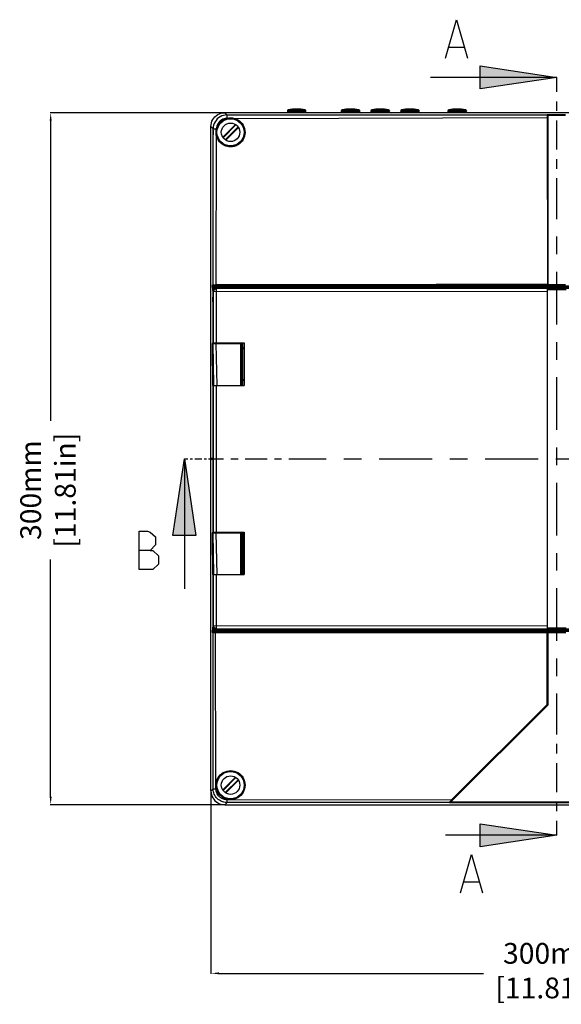
# Model space of a CAD drawing. Extents: x 1364 to 3216, y 44 to 1210.
# Drawn here: x 1841 to 2075, y 373 to 800 of the extents above; entities that cross this region are included whole.
import ezdxf

# ---------------------------------------------------------------- set-up
doc = ezdxf.new("R2010")
doc.units = 0
doc.header["$LTSCALE"] = 10
doc.layers.get('0').update_dxf_attribs({"linetype": 'CONTINUOUS', "lineweight": 25})
doc.layers.get('DEFPOINTS').update_dxf_attribs({"linetype": 'CONTINUOUS'})
doc.layers.add('LAYER_1', color=7, linetype='CONTINUOUS')
doc.dimstyles.new('DIMSTYLE_1', dxfattribs={"dimtxt": 9, "dimasz": 3.5, "dimexe": 0.18, "dimexo": 0.0625, "dimgap": 0.09, "dimtad": 0, "dimdec": 1, "dimdsep": 46, "dimtxsty": 'Standard', "dimblk": '_FILLED', "dimcen": 0.09, "dimclrd": 2, "dimclrt": 4, "dimadec": 0, "dimazin": 0, "dimtp": 0.3, "dimtm": 0.3, "dimtfac": 1, "dimtdec": 1, "dimtofl": 0, "dimtmove": 0, "dimatfit": 3, "dimldrblk": '_FILLED', "dimfxl": 1, "dimtfillclr": 2, "dimarcsym": 0})

# ---------------------------------------------------------------- blocks, each defined once
blk = doc.blocks.new('_FILLED')
at = {"color": 0, "linetype": 'ByBlock'}
blk.add_solid([(0, 0), (-1, 0.125), (-1, -0.125)], dxfattribs=at)
blk = doc.blocks.new('*D135')
at = {"color": 0, "lineweight": -2, "ltscale": 50}
for p, q in [((1929.35, 759.87), (1853.76, 759.87)), ((1929.35, 459.88), (1853.76, 459.88))]:
    blk.add_line(p, q, dxfattribs=at)
at = {"color": 2, "lineweight": -2, "ltscale": 50}
for p, q in [((1853.94, 756.37), (1853.94, 626.34)), ((1853.94, 463.38), (1853.94, 566.16))]:
    blk.add_line(p, q, dxfattribs=at)
at = {"layer": 'DEFPOINTS', "color": 0, "ltscale": 50}
for p in [(1929.41, 759.87), (1853.94, 459.88), (1929.41, 459.88)]:
    blk.add_point(p, dxfattribs=at)
at = {"color": 2, "lineweight": -2, "ltscale": 50, "xscale": 3.5, "yscale": 3.5, "zscale": 3.5}
for p, rotation in [((1853.94, 759.87), 90), ((1853.94, 459.88), 270)]:
    blk.add_blockref('_FILLED', p, dxfattribs=dict(at, rotation=rotation))
at = {"color": 4, "ltscale": 50, "insert": (1853.94, 596.25), "char_height": 9, "attachment_point": 5, "rotation": 90}
blk.add_mtext('300mm\\P [11.81in]', dxfattribs=at)
blk = doc.blocks.new('*D136')
at = {"color": 0, "lineweight": -2, "ltscale": 50}
for p, q in [((1923.42, 465.81), (1923.42, 386.61)), ((2223.35, 465.02), (2223.35, 386.61))]:
    blk.add_line(p, q, dxfattribs=at)
at = {"color": 2, "lineweight": -2, "ltscale": 50}
for p, q in [((1926.92, 386.79), (2041.53, 386.79)), ((2219.85, 386.79), (2101.71, 386.79))]:
    blk.add_line(p, q, dxfattribs=at)
at = {"layer": 'DEFPOINTS', "color": 0, "ltscale": 50}
for p in [(1923.42, 465.87), (2223.35, 465.09), (2223.35, 386.79)]:
    blk.add_point(p, dxfattribs=at)
at = {"color": 2, "lineweight": -2, "ltscale": 50, "xscale": 3.5, "yscale": 3.5, "zscale": 3.5, "rotation": 180}
blk.add_blockref('_FILLED', (1923.42, 386.79), dxfattribs=at)
at = {"color": 2, "lineweight": -2, "ltscale": 50, "xscale": 3.5, "yscale": 3.5, "zscale": 3.5}
blk.add_blockref('_FILLED', (2223.35, 386.79), dxfattribs=at)
at = {"color": 4, "ltscale": 50, "insert": (2071.62, 386.79), "char_height": 9, "attachment_point": 5}
blk.add_mtext('300mm\\P [11.81in]', dxfattribs=at)

msp = doc.modelspace()

# ---------------------------------------------------------------- hatches: boundary and pattern name
at = {"layer": 'LAYER_1'}
h = msp.add_hatch(color=7, dxfattribs=at)
h.dxf.hatch_style = 2
h.paths.add_polyline_path([(2073.41, 775.19), (2040.08, 770.19), (2040.08, 780.19)])
h = msp.add_hatch(color=7, dxfattribs=at)
h.dxf.hatch_style = 2
h.paths.add_polyline_path([(1911.93, 609.87), (1916.93, 576.54), (1906.93, 576.54)])
h = msp.add_hatch(color=7, dxfattribs=at)
h.dxf.hatch_style = 2
h.paths.add_polyline_path([(2073.41, 446.63), (2040.08, 441.63), (2040.08, 451.63)])

# ---------------------------------------------------------------- linework, layer by layer
at = {"layer": 'LAYER_1', "color": 7}
for points in [[(2025.11, 783.52), (2029.87, 800.19), (2034.63, 783.52)], [(2026.69, 788.28), (2033.04, 788.28)], [(2073.41, 775.19), (2040.08, 770.19), (2040.08, 780.19), (2073.41, 775.19)], [(2073.41, 775.19), (2018.56, 775.19)], [(2073.41, 768.94), (2073.41, 775.19)], [(2073.41, 760.61), (2073.41, 764.77)], [(1923.42, 753.87), (1923.47, 754.66), (1923.62, 755.43), (1923.87, 756.17), (1924.22, 756.87), (1924.66, 757.52), (1925.17, 758.11), (1925.76, 758.63), (1926.42, 759.07), (1927.12, 759.41), (1927.86, 759.66), (1928.63, 759.82), (1929.41, 759.87)], [(1930.37, 758.91), (1929.41, 759.87)], [(2217.41, 759.87), (1929.41, 759.87)], [(1956.96, 760.07), (1955.83, 759.87)], [(1956.56, 760.74), (1964.56, 760.74)], [(1956.56, 760.54), (1956.96, 760.07)], [(1964.56, 760.54), (1956.56, 760.54)], [(1956.57, 760.74), (1956.57, 760.55)], [(1956.89, 761.13), (1964.24, 761.13)], [(1964.16, 760.07), (1956.96, 760.07)], [(1964.16, 760.07), (1965.3, 759.87)], [(1964.57, 760.55), (1964.17, 760.07)], [(1964.57, 760.74), (1964.57, 760.55)], [(1980.31, 760.07), (1979.18, 759.87)], [(1979.91, 760.74), (1987.91, 760.74)], [(1979.91, 760.54), (1980.31, 760.07)], [(1987.91, 760.54), (1979.91, 760.54)], [(1979.92, 760.74), (1979.92, 760.55)], [(1980.24, 761.13), (1987.59, 761.13)], [(1987.51, 760.07), (1980.31, 760.07)], [(1987.51, 760.07), (1988.65, 759.87)], [(1987.91, 760.55), (1987.52, 760.07)], [(1987.91, 760.74), (1987.91, 760.55)], [(1993.16, 760.07), (1992.03, 759.87)], [(1992.76, 760.74), (2000.76, 760.74)], [(1992.76, 760.74), (1992.76, 760.54)], [(1992.76, 760.54), (1993.16, 760.07)], [(2000.76, 760.54), (1992.76, 760.54)], [(1993.09, 761.13), (2000.44, 761.13)], [(2000.36, 760.07), (1993.16, 760.07)], [(2000.76, 760.55), (2000.36, 760.07)], [(2000.36, 760.07), (2001.5, 759.87)], [(2000.76, 760.74), (2000.76, 760.54)], [(2006.06, 760.07), (2004.93, 759.87)], [(2005.66, 760.74), (2013.66, 760.74)], [(2005.66, 760.74), (2005.66, 760.54)], [(2005.66, 760.54), (2006.06, 760.07)], [(2013.66, 760.54), (2005.66, 760.54)], [(2005.99, 761.13), (2013.33, 761.13)], [(2013.26, 760.07), (2006.06, 760.07)], [(2013.66, 760.55), (2013.26, 760.07)], [(2013.26, 760.07), (2014.4, 759.87)], [(2013.66, 760.74), (2013.66, 760.54)], [(2026.56, 760.07), (2025.43, 759.87)], [(2026.16, 760.74), (2034.16, 760.74)], [(2026.16, 760.74), (2026.16, 760.54)], [(2026.16, 760.54), (2026.56, 760.07)], [(2034.16, 760.54), (2026.16, 760.54)], [(2026.49, 761.13), (2033.83, 761.13)], [(2033.76, 760.07), (2026.56, 760.07)], [(2034.16, 760.55), (2033.76, 760.07)], [(2033.76, 760.07), (2034.89, 759.87)], [(2034.16, 760.74), (2034.16, 760.54)], [(1930.37, 758.91), (1929.59, 758.86), (1928.82, 758.7), (1928.08, 758.45), (1927.38, 758.1), (1926.72, 757.67), (1926.13, 757.15), (1925.61, 756.56), (1925.18, 755.91), (1924.83, 755.2), (1924.58, 754.46), (1924.43, 753.69), (1924.38, 752.91)], [(1930.19, 757.42), (1929.64, 757.36), (1929.1, 757.24), (1928.57, 757.05), (1928.07, 756.79), (1927.61, 756.47), (1927.18, 756.1), (1926.81, 755.67), (1926.49, 755.21), (1926.24, 754.71), (1926.04, 754.18), (1925.92, 753.64), (1925.86, 753.09)], [(1925.86, 753.09), (1926.13, 753.85), (1926.5, 754.57), (1926.94, 755.23), (1927.47, 755.83), (1928.07, 756.35), (1928.73, 756.8), (1929.45, 757.16), (1930.2, 757.42)], [(1930.19, 757.42), (1930.37, 757.47)], [(1930.37, 758.91), (1930.37, 757.47)], [(1930.37, 758.91), (2069.31, 758.9)], [(1930.37, 757.47), (1930.74, 757.55), (1931.13, 757.61), (1931.52, 757.65), (1931.92, 757.66)], [(1931.92, 757.66), (1932.36, 757.64), (1932.79, 757.6), (1933.2, 757.53), (1933.59, 757.43)], [(1936.4, 755.79), (1936.93, 755.16), (1937.39, 754.48), (1937.74, 753.74), (1938, 752.96), (1938.16, 752.15), (1938.21, 751.33), (1938.15, 750.51), (1937.99, 749.71), (1937.72, 748.93), (1937.35, 748.2), (1936.9, 747.52), (1936.35, 746.9), (1935.74, 746.36), (1935.05, 745.91), (1934.32, 745.55), (1933.54, 745.28), (1932.74, 745.13), (1931.92, 745.07)], [(1933.59, 757.43), (2069.11, 757.8)], [(1933.59, 757.43), (1934.37, 757.16), (1935.1, 756.79), (1935.78, 756.33)], [(1935.78, 756.33), (1936.4, 755.79)], [(2069.17, 758.87), (2069.11, 758.77)], [(2069.11, 758.77), (2069.36, 685.36)], [(2069.36, 758.54), (2069.35, 758.6), (2069.33, 758.65), (2069.29, 758.7), (2069.23, 758.74), (2069.17, 758.76), (2069.11, 758.77)], [(2069.36, 757.73), (2069.11, 757.8)], [(2069.22, 758.86), (2069.17, 758.87)], [(2069.31, 758.9), (2069.19, 758.88)], [(2069.39, 758.66), (2069.22, 758.86)], [(2069.37, 758.88), (2069.31, 758.9)], [(2069.66, 758.9), (2069.31, 758.9)], [(2069.39, 758.66), (2069.36, 758.54)], [(2069.36, 758.54), (2069.36, 685.13)], [(2069.47, 758.75), (2069.37, 758.88)], [(2069.47, 758.75), (2069.39, 758.66)], [(2069.39, 758.66), (2069.61, 758.61)], [(2069.66, 758.9), (2069.47, 758.75)], [(2069.61, 758.61), (2069.66, 758.61)], [(2069.66, 684.86), (2069.66, 758.9)], [(2077.16, 758.9), (2069.66, 758.9)], [(2077.16, 758.61), (2069.66, 758.61)], [(2073.41, 743.94), (2073.41, 756.44)], [(1924.38, 752.91), (1923.41, 753.87)], [(1923.42, 610.13), (1923.42, 753.87)], [(1924.31, 752.37), (1924.31, 750.37)], [(1924.38, 685.27), (1924.38, 752.91)], [(1924.38, 752.91), (1925.81, 752.91)], [(1925.85, 749.69), (1925.74, 750.18), (1925.66, 750.7), (1925.63, 751.23), (1925.64, 751.78), (1925.7, 752.34), (1925.82, 752.92)], [(1925.78, 750.37), (1925.77, 750.39), (1925.76, 750.44), (1925.74, 750.54), (1925.72, 750.66), (1925.71, 750.81), (1925.69, 750.98), (1925.68, 751.17), (1925.68, 751.37), (1925.68, 751.56), (1925.69, 751.75), (1925.71, 751.92), (1925.72, 752.07), (1925.74, 752.2), (1925.76, 752.29), (1925.77, 752.35), (1925.78, 752.37)], [(1925.82, 752.92), (1925.86, 753.09)], [(1934.03, 754.77), (1928.52, 749.26)], [(1934.25, 754.62), (1928.67, 749.04)], [(1929.59, 748.12), (1935.17, 753.7)], [(1929.81, 747.97), (1935.31, 753.48)], [(1925.68, 685.28), (1925.85, 749.69)], [(1927.58, 746.81), (1927.11, 747.31), (1926.7, 747.85), (1926.35, 748.43), (1926.06, 749.05), (1925.85, 749.69)], [(1931.92, 745.07), (1931.23, 745.11), (1930.56, 745.22), (1929.9, 745.4), (1929.27, 745.66), (1928.66, 745.98), (1928.1, 746.36), (1927.58, 746.81)], [(2073.41, 735.61), (2073.41, 739.77)], [(2073.41, 725.19), (2073.41, 731.44)], [(2073.41, 713.76), (2073.41, 725.19)], [(2073.41, 698.52), (2073.41, 706.14)], [(2073.41, 668.05), (2073.41, 690.9)], [(1924.38, 685.27), (1924.14, 685.19)], [(1924.17, 682.86), (1924.14, 685.19)], [(1924.14, 685.19), (1924.14, 685.07), (1924.15, 684.95), (1924.17, 684.84), (1924.2, 684.73), (1924.23, 684.63), (1924.27, 684.54), (1924.31, 684.45), (1924.36, 684.38)], [(1924.14, 685.19), (1924.14, 685.14), (1924.15, 685.09), (1924.17, 685.04), (1924.19, 684.99), (1924.21, 684.95), (1924.24, 684.9), (1924.28, 684.87), (1924.32, 684.83), (1924.36, 684.8), (1924.41, 684.77), (1924.46, 684.74), (1924.52, 684.72), (1924.59, 684.71), (1924.66, 684.7)], [(1925.14, 683.87), (1924.93, 683.84), (1924.75, 683.78), (1924.58, 683.69), (1924.44, 683.56), (1924.32, 683.4), (1924.23, 683.23), (1924.18, 683.05), (1924.17, 682.86)], [(1924.32, 682.81), (1924.33, 682.94), (1924.35, 683.07), (1924.39, 683.19), (1924.45, 683.31), (1924.53, 683.42), (1924.61, 683.52), (1924.71, 683.6), (1924.82, 683.68), (1924.94, 683.73), (1925.06, 683.78), (1925.19, 683.8), (1925.32, 683.81)], [(1924.33, 682.31), (1924.36, 682.37), (1924.43, 682.47), (1924.54, 682.61), (1924.68, 682.77), (1924.85, 682.95), (1925.02, 683.13), (1925.21, 683.31), (1925.38, 683.47), (1925.54, 683.61), (1925.67, 683.72), (1925.77, 683.78), (1925.83, 683.81)], [(1924.36, 684.38), (1924.63, 684.2)], [(1924.38, 685.27), (1925.68, 685.28)], [(1924.38, 685.27), (1924.4, 685.14), (1924.45, 685.02), (1924.53, 684.92), (1924.63, 684.84), (1924.75, 684.79), (1924.88, 684.77)], [(2222.18, 684.2), (1924.63, 684.2)], [(1924.66, 684.7), (1924.64, 683.72)], [(1924.88, 684.77), (1924.66, 684.7)], [(2222.16, 684.7), (1924.66, 684.7)], [(1924.88, 684.77), (1925.75, 684.78)], [(1925.32, 683.81), (1925.14, 683.87)], [(1925.14, 683.87), (2221.59, 683.87)], [(1925.83, 683.81), (1925.32, 683.81)], [(1925.83, 683.81), (1925.8, 683.78), (1925.76, 683.69), (1925.72, 683.55), (1925.69, 683.36), (1925.67, 683.13), (1925.65, 682.88), (1925.64, 682.6), (1925.63, 660.07)], [(2021.1, 685.38), (1925.68, 685.28)], [(1925.68, 685.28), (1925.75, 684.78)], [(2069.11, 684.87), (1925.75, 684.78)], [(1966.37, 683.77), (1925.83, 683.81)], [(1966.31, 683.78), (2069.36, 683.78)], [(1966.37, 683.77), (1966.31, 683.78)], [(2077.36, 683.72), (1966.37, 683.77)], [(2069.17, 685.36), (2021.1, 685.38)], [(2069.36, 685.25), (2069.11, 684.89)], [(2069.17, 684.87), (2069.11, 684.87)], [(2069.11, 684.86), (2069.59, 684.86)], [(2069.36, 685.36), (2069.17, 685.36)], [(2069.35, 685.05), (2069.17, 684.87)], [(2069.29, 684.94), (2069.17, 684.87)], [(2069.33, 684.99), (2069.29, 684.94)], [(2069.35, 685.05), (2069.33, 684.99)], [(2069.36, 685.11), (2069.35, 685.05)], [(2069.36, 685.11), (2069.43, 685.04)], [(2069.36, 536.02), (2069.36, 683.72)], [(2069.36, 683.22), (2077.36, 683.22)], [(2069.66, 685.25), (2069.37, 685.25)], [(2069.43, 685.04), (2069.62, 684.87)], [(2069.59, 684.86), (2069.66, 684.86)], [(2077.16, 685.25), (2069.66, 685.25)], [(2077.16, 684.86), (2069.66, 684.86)], [(1924.04, 679.87), (1924.04, 677.87)], [(1924.32, 682.81), (1924.17, 682.86)], [(1924.17, 682.86), (1924.17, 660.07)], [(1924.33, 682.31), (1924.32, 682.81)], [(1924.33, 682.31), (1924.33, 660.07)], [(2069.36, 682.22), (1924.33, 682.31)], [(1924.43, 641.67), (1924.11, 659.77)], [(1924.11, 659.77), (1936.77, 659.77)], [(1924.14, 659.77), (1924.17, 660.07)], [(1924.17, 641.67), (1924.14, 658.31)], [(1924.17, 660.07), (1937.77, 660.07)], [(1924.5, 641.68), (1924.18, 659.77)], [(1924.62, 641.68), (1924.31, 659.77)], [(1924.64, 659.77), (1924.64, 660.07)], [(1925.42, 660.07), (1925.42, 659.77)], [(1925.59, 659.77), (1925.9, 641.67)], [(1930.32, 660.07), (1930.32, 659.77)], [(1937.01, 660.02), (1930.32, 660.02)], [(1936.19, 659.77), (1936.19, 641.67)], [(1936.77, 659.77), (1936.77, 641.67)], [(1936.77, 657.87), (1937.17, 657.87)], [(1937.02, 657.87), (1937.02, 660.02)], [(1937.19, 641.67), (1937.19, 660.07)], [(1937.22, 657.74), (1937.19, 657.77)], [(1937.19, 657.77), (1937.77, 657.77)], [(1937.77, 657.73), (1937.22, 657.74)], [(1937.23, 657.54), (1937.22, 657.74)], [(1937.77, 657.53), (1937.22, 657.54)], [(1937.77, 660.07), (1937.77, 641.67)], [(2073.41, 652.81), (2073.41, 660.43)], [(1936.77, 655.87), (1937.17, 655.87)], [(1937.22, 654.37), (1936.77, 654.37)], [(1937.02, 654.37), (1937.02, 655.87)], [(1937.22, 647.37), (1936.77, 647.37)], [(1936.77, 645.87), (1937.17, 645.87)], [(1937.02, 645.87), (1937.02, 647.37)], [(2073.41, 622.34), (2073.41, 645.19)], [(1924.17, 641.67), (1924.17, 578.08)], [(1924.17, 641.67), (1937.77, 641.67)], [(1924.33, 641.67), (1924.33, 578.07)], [(1925.63, 641.67), (1925.63, 578.07)], [(1936.77, 643.87), (1937.17, 643.87)], [(1936.77, 641.72), (1937.01, 641.72)], [(1937.02, 641.72), (1937.02, 643.87)], [(1937.22, 644.01), (1937.19, 643.97)], [(1937.19, 643.97), (1937.77, 643.97)], [(1937.22, 644.2), (1937.77, 644.21)], [(1937.22, 644.01), (1937.23, 644.21)], [(1937.22, 644), (1937.77, 644.01)], [(2073.41, 607.1), (2073.41, 614.72)], [(1911.93, 609.87), (1916.93, 576.54), (1906.93, 576.54), (1911.93, 609.87)], [(1911.93, 609.87), (1913.43, 609.87)], [(1911.94, 609.87), (1911.94, 553.46)], [(1914.43, 609.87), (1915.43, 609.87)], [(1916.43, 609.87), (1919.42, 609.87)], [(1920.42, 609.87), (1921.42, 609.87)], [(1922.42, 609.87), (1923.91, 609.87)], [(1923.41, 610.12), (1924.14, 610.12)], [(1923.41, 609.62), (1924.14, 609.62)], [(1923.42, 465.88), (1923.42, 609.62)], [(1924.14, 609.87), (1923.91, 609.87)], [(1923.92, 609.62), (1923.92, 610.13)], [(1924.14, 609.87), (1928.86, 609.87)], [(1932.01, 609.87), (1935.16, 609.87)], [(1938.31, 609.87), (1947.76, 609.87)], [(1950.91, 609.87), (1954.06, 609.87)], [(1957.21, 609.87), (1961.93, 609.87)], [(1961.93, 609.87), (1973.41, 609.87)], [(1981.06, 609.87), (1988.72, 609.87)], [(1996.37, 609.87), (2019.32, 609.87)], [(2026.98, 609.87), (2034.63, 609.87)], [(2042.28, 609.87), (2065.24, 609.87)], [(2072.89, 609.87), (2080.54, 609.87)], [(2073.41, 576.62), (2073.41, 599.48)], [(1892.29, 561.79), (1892.29, 578.46), (1895.86, 578.46), (1897.05, 578.06), (1899.43, 576.08), (1899.43, 572.51), (1897.05, 570.13), (1892.29, 570.13)], [(1924.43, 559.68), (1924.11, 577.78)], [(1924.11, 577.77), (1936.77, 577.77)], [(1924.14, 577.77), (1924.17, 578.07)], [(1924.17, 559.67), (1924.14, 576.32)], [(1924.17, 578.07), (1937.77, 578.07)], [(1924.5, 559.68), (1924.18, 577.78)], [(1924.62, 559.68), (1924.31, 577.78)], [(1924.64, 577.78), (1924.64, 578.08)], [(1925.42, 578.08), (1925.42, 577.78)], [(1925.59, 577.77), (1925.9, 559.67)], [(1930.32, 578.08), (1930.32, 577.78)], [(1930.32, 578.02), (1937.01, 578.02)], [(1936.19, 577.77), (1936.19, 559.67)], [(1936.77, 577.78), (1936.77, 559.68)], [(1937.02, 578.03), (1937.02, 575.88)], [(1937.19, 578.08), (1937.19, 559.68)], [(1937.77, 578.08), (1937.77, 559.68)], [(1936.77, 575.87), (1937.17, 575.87)], [(1936.77, 573.87), (1937.17, 573.87)], [(1937.22, 572.37), (1936.77, 572.37)], [(1937.02, 573.88), (1937.02, 572.38)], [(1937.22, 575.74), (1937.19, 575.78)], [(1937.19, 575.77), (1937.77, 575.77)], [(1937.77, 575.74), (1937.22, 575.74)], [(1937.23, 575.54), (1937.22, 575.74)], [(1937.77, 575.53), (1937.22, 575.54)], [(1897.05, 570.13), (1898.24, 570.13), (1900.63, 567.75), (1900.63, 564.18), (1898.24, 561.79), (1892.29, 561.79)], [(2073.41, 561.39), (2073.41, 569)], [(1937.22, 565.37), (1936.77, 565.37)], [(1936.77, 563.87), (1937.17, 563.87)], [(1937.02, 565.38), (1937.02, 563.88)], [(1924.17, 559.68), (1924.17, 536.89)], [(1924.17, 559.67), (1937.77, 559.67)], [(1924.33, 559.67), (1924.33, 537.44)], [(1925.63, 559.67), (1925.64, 537.14)], [(1936.77, 561.88), (1937.17, 561.88)], [(1937.01, 559.72), (1936.77, 559.72)], [(1937.02, 561.88), (1937.02, 559.73)], [(1937.22, 562.01), (1937.19, 561.98)], [(1937.19, 561.98), (1937.77, 561.98)], [(1937.22, 562.21), (1937.77, 562.22)], [(1937.22, 562.01), (1937.23, 562.21)], [(1937.22, 562.01), (1937.77, 562.01)], [(2073.41, 530.91), (2073.41, 553.76)], [(1924.14, 534.55), (1924.17, 536.88)], [(1924.14, 534.55), (1924.21, 534.79)], [(1924.14, 534.55), (1924.15, 534.75)], [(1924.39, 534.47), (1924.14, 534.55)], [(1924.15, 534.75), (1924.16, 534.84), (1924.18, 534.93), (1924.2, 535.02), (1924.23, 535.1), (1924.26, 535.18), (1924.29, 535.26), (1924.33, 535.33), (1924.38, 535.39)], [(1924.32, 536.94), (1924.17, 536.88)], [(1925.14, 535.88), (1924.93, 535.9), (1924.75, 535.96), (1924.58, 536.06), (1924.44, 536.19), (1924.32, 536.34), (1924.23, 536.51), (1924.18, 536.69), (1924.17, 536.88)], [(1924.21, 534.79), (1924.24, 534.83), (1924.27, 534.87), (1924.31, 534.91), (1924.35, 534.94), (1924.4, 534.97), (1924.45, 535), (1924.52, 535.02), (1924.58, 535.04), (1924.66, 535.05)], [(1924.33, 537.44), (1924.32, 536.94)], [(1925.32, 535.93), (1925.19, 535.94), (1925.06, 535.97), (1924.94, 536.01), (1924.82, 536.07), (1924.71, 536.14), (1924.61, 536.23), (1924.53, 536.33), (1924.45, 536.43), (1924.39, 536.55), (1924.35, 536.68), (1924.33, 536.8), (1924.32, 536.94)], [(1924.33, 537.44), (2069.36, 537.52)], [(1925.83, 535.94), (1925.77, 535.96), (1925.67, 536.03), (1925.54, 536.14), (1925.38, 536.27), (1925.21, 536.44), (1925.02, 536.61), (1924.85, 536.8), (1924.68, 536.98), (1924.54, 537.14), (1924.43, 537.27), (1924.36, 537.37), (1924.33, 537.44)], [(1924.38, 535.39), (1924.63, 535.54)], [(1924.39, 534.47), (1924.4, 534.6), (1924.45, 534.72), (1924.53, 534.82), (1924.64, 534.9), (1924.76, 534.95), (1924.89, 534.97)], [(1925.43, 534.46), (1924.39, 534.47)], [(1924.39, 466.85), (1924.39, 534.47)], [(1924.66, 535.05), (1924.63, 535.54)], [(1924.63, 535.54), (2222.18, 535.54)], [(1924.64, 535.55), (1924.64, 536.03)], [(1924.89, 534.97), (1924.66, 535.05)], [(1924.66, 535.05), (2222.16, 535.05)], [(1925.49, 534.96), (1924.89, 534.97)], [(1925.32, 535.93), (1925.14, 535.88)], [(1925.14, 535.88), (2221.59, 535.88)], [(1925.83, 535.94), (1925.32, 535.93)], [(1925.43, 534.46), (1925.49, 534.96)], [(1925.57, 466.84), (1925.43, 534.46)], [(1997.08, 534.37), (1925.43, 534.46)], [(2069.11, 534.88), (1925.49, 534.96)], [(1925.64, 537.14), (1925.65, 536.87), (1925.67, 536.61), (1925.69, 536.38), (1925.72, 536.2), (1925.76, 536.06), (1925.8, 535.97), (1925.83, 535.94)], [(1966.31, 535.97), (1925.83, 535.94)], [(1966.31, 535.97), (1966.37, 535.98)], [(2180.42, 535.97), (1966.31, 535.97)], [(1966.37, 535.98), (2069.36, 536.01)], [(2069.11, 534.38), (1997.08, 534.37)], [(2069.1, 503.4), (2069.11, 534.8)], [(2069.11, 534.88), (2069.54, 534.89)], [(2069.11, 534.88), (2069.17, 534.87), (2069.23, 534.85), (2069.29, 534.81), (2069.33, 534.76), (2069.35, 534.7)], [(2069.11, 534.8), (2069.11, 534.87)], [(2069.11, 534.38), (2069.35, 534.38)], [(2069.35, 534.7), (2069.36, 534.63)], [(2069.36, 536.52), (2077.36, 536.52)], [(2069.36, 536.02), (2180.36, 535.98)], [(2069.36, 534.63), (2069.42, 534.7)], [(2069.36, 503.33), (2069.36, 534.63)], [(2069.61, 534.49), (2069.37, 534.49)], [(2069.42, 534.7), (2069.51, 534.81)], [(2069.51, 534.81), (2069.57, 534.88)], [(2069.54, 534.89), (2069.61, 534.89)], [(2069.61, 534.89), (2077.21, 534.89)], [(2069.61, 503.25), (2069.61, 534.88)], [(2069.61, 534.49), (2077.21, 534.49)], [(2073.41, 515.67), (2073.41, 523.29)], [(2073.41, 496.62), (2073.41, 508.05)], [(2027.45, 461.13), (2069.61, 503.25)], [(2069.1, 503.4), (2027.55, 461.83)], [(2069.36, 503.33), (2054.4, 488.37)], [(2069.1, 503.4), (2069.36, 503.33)], [(2069.61, 503.25), (2069.36, 503.33)], [(2073.41, 490.37), (2073.41, 496.62)], [(2054.4, 488.37), (2036.12, 470.08)], [(2054.4, 488.37), (2054.21, 488.5)], [(2073.41, 482.04), (2073.41, 486.21)], [(1927.45, 463.95), (1926.94, 464.53), (1926.48, 465.21), (1926.12, 465.94), (1925.85, 466.7), (1925.69, 467.51), (1925.62, 468.34), (1925.68, 469.18), (1925.84, 470.02), (1926.11, 470.81), (1926.48, 471.55), (1926.94, 472.23), (1927.48, 472.84), (1928.1, 473.38), (1928.78, 473.84), (1929.52, 474.2), (1930.29, 474.46), (1931.1, 474.62), (1931.92, 474.68)], [(1931.92, 474.68), (1932.74, 474.62), (1933.55, 474.46), (1934.33, 474.2), (1935.06, 473.83), (1935.75, 473.38), (1936.35, 472.85)], [(2073.41, 465.38), (2073.41, 477.87)], [(1934.02, 471.78), (1928.52, 466.27)], [(1934.25, 471.63), (1928.66, 466.05)], [(1929.58, 465.13), (1935.17, 470.71)], [(1929.81, 464.98), (1935.31, 470.49)], [(1936.38, 472.81), (1936.91, 472.22), (1937.37, 471.53), (1937.73, 470.79), (1938, 470.02), (1938.16, 469.21), (1938.21, 468.39), (1938.16, 467.56), (1938, 466.76), (1937.73, 465.98), (1937.37, 465.24), (1936.91, 464.55), (1936.37, 463.93), (1935.75, 463.39), (1935.06, 462.93), (1934.32, 462.57), (1933.55, 462.3), (1932.74, 462.14), (1931.92, 462.09)], [(1936.35, 472.85), (1936.38, 472.81)], [(2036.12, 470.08), (2026.97, 460.94)], [(2036.12, 470.08), (2035.93, 470.21)], [(1923.41, 465.88), (1924.38, 466.84)], [(1923.42, 465.88), (1923.47, 465.09), (1923.62, 464.32), (1923.87, 463.58), (1924.22, 462.88), (1924.66, 462.23), (1925.17, 461.64), (1925.76, 461.12), (1926.42, 460.68), (1927.12, 460.34), (1927.86, 460.08), (1928.63, 459.93), (1929.41, 459.88)], [(1924.38, 466.84), (1925.57, 466.84)], [(1924.44, 465.99), (1924.4, 466.44), (1924.38, 466.84)], [(1930.38, 460.85), (1929.98, 460.86), (1929.54, 460.91), (1929.07, 460.99), (1928.57, 461.12), (1928.07, 461.31), (1927.56, 461.55), (1927.06, 461.85), (1926.59, 462.2), (1926.15, 462.59), (1925.75, 463.03), (1925.4, 463.51), (1925.1, 464), (1924.86, 464.51), (1924.67, 465.02), (1924.53, 465.52), (1924.44, 465.99)], [(1930.38, 462.03), (1930.06, 462.04), (1929.71, 462.08), (1929.33, 462.15), (1928.93, 462.26), (1928.53, 462.41), (1928.12, 462.6), (1927.72, 462.84), (1927.34, 463.12), (1926.99, 463.44), (1926.67, 463.79), (1926.39, 464.17), (1926.15, 464.57), (1925.95, 464.97), (1925.8, 465.38), (1925.69, 465.78), (1925.62, 466.16), (1925.58, 466.52), (1925.57, 466.84)], [(1927.49, 463.91), (1927.45, 463.95)], [(1931.92, 462.09), (1931.1, 462.14), (1930.29, 462.3), (1929.52, 462.56), (1928.78, 462.92), (1928.1, 463.38), (1927.49, 463.91)], [(2027.55, 461.83), (1930.38, 462.03)], [(1930.38, 460.85), (1930.38, 462.03)], [(2027.55, 461.83), (2026.79, 460.87)], [(2026.98, 460.84), (2027.45, 461.13)], [(2027.45, 461.13), (2027.28, 461.24)], [(2027.45, 461.13), (2119.37, 461.13)], [(2027.73, 461.7), (2027.55, 461.83)], [(2073.41, 457.04), (2073.41, 461.21)], [(1929.41, 459.88), (1930.38, 460.85)], [(1929.41, 459.88), (2217.41, 459.88)], [(2026.78, 460.85), (1930.38, 460.85)], [(2026.96, 460.93), (2026.78, 460.86)], [(2026.95, 460.92), (2026.78, 460.85)], [(2026.78, 460.85), (2026.95, 460.84)], [(2026.94, 460.9), (2026.96, 460.85)], [(2026.98, 460.84), (2119.84, 460.84)], [(2073.41, 446.63), (2073.41, 452.88)], [(2073.41, 446.63), (2040.08, 441.63), (2040.08, 451.63), (2073.41, 446.63)], [(2073.41, 446.63), (2025.1, 446.63)], [(2031.65, 421.63), (2036.41, 438.29), (2041.17, 421.63)], [(2033.23, 426.39), (2039.58, 426.39)]]:
    msp.add_lwpolyline(points, dxfattribs=at)
at = {"layer": 'LAYER_1'}
for points in [[(2073.41, 775.19), (2040.08, 770.19), (2040.08, 780.19), (2073.41, 775.19)], [(1911.93, 609.87), (1916.93, 576.54), (1906.93, 576.54), (1911.93, 609.87)], [(2073.41, 446.63), (2040.08, 441.63), (2040.08, 451.63), (2073.41, 446.63)]]:
    msp.add_lwpolyline(points, dxfattribs=at)
at = {"layer": 'LAYER_1', "color": 7}
for points, knots in [([(1956.89, 761.13), (1956.89, 761.13), (1956.89, 761.13), (1956.89, 761.13), (1956.7, 761.1), (1956.56, 760.93), (1956.56, 760.74)], [0, 0, 0, 0, 1, 1, 1, 2, 2, 2, 2]), ([(1964.24, 761.13), (1964.24, 761.13), (1964.24, 761.13), (1964.24, 761.13), (1963.02, 761.35), (1961.8, 761.47), (1960.56, 761.47), (1959.33, 761.47), (1958.1, 761.35), (1956.89, 761.13)], [0, 0, 0, 0, 1, 1, 1, 2, 2, 2, 3, 3, 3, 3]), ([(1964.56, 760.74), (1964.56, 760.74), (1964.56, 760.74), (1964.56, 760.74), (1964.56, 760.93), (1964.43, 761.1), (1964.24, 761.13)], [0, 0, 0, 0, 1, 1, 1, 2, 2, 2, 2]), ([(1980.24, 761.13), (1980.24, 761.13), (1980.24, 761.13), (1980.24, 761.13), (1980.05, 761.1), (1979.91, 760.93), (1979.91, 760.74)], [0, 0, 0, 0, 1, 1, 1, 2, 2, 2, 2]), ([(1987.59, 761.13), (1987.59, 761.13), (1987.59, 761.13), (1987.59, 761.13), (1986.37, 761.35), (1985.15, 761.47), (1983.91, 761.47), (1982.68, 761.47), (1981.45, 761.35), (1980.24, 761.13)], [0, 0, 0, 0, 1, 1, 1, 2, 2, 2, 3, 3, 3, 3]), ([(1987.91, 760.74), (1987.91, 760.74), (1987.91, 760.74), (1987.91, 760.74), (1987.91, 760.93), (1987.77, 761.1), (1987.59, 761.13)], [0, 0, 0, 0, 1, 1, 1, 2, 2, 2, 2]), ([(1993.09, 761.13), (1993.09, 761.13), (1993.09, 761.13), (1993.09, 761.13), (1992.9, 761.1), (1992.76, 760.93), (1992.76, 760.74)], [0, 0, 0, 0, 1, 1, 1, 2, 2, 2, 2]), ([(2000.44, 761.13), (2000.44, 761.13), (2000.44, 761.13), (2000.44, 761.13), (1999.22, 761.35), (1997.99, 761.47), (1996.76, 761.47), (1995.53, 761.47), (1994.3, 761.35), (1993.09, 761.13)], [0, 0, 0, 0, 1, 1, 1, 2, 2, 2, 3, 3, 3, 3]), ([(2000.76, 760.74), (2000.76, 760.74), (2000.76, 760.74), (2000.76, 760.74), (2000.76, 760.93), (2000.62, 761.1), (2000.44, 761.13)], [0, 0, 0, 0, 1, 1, 1, 2, 2, 2, 2]), ([(2005.99, 761.13), (2005.99, 761.13), (2005.99, 761.13), (2005.99, 761.13), (2005.8, 761.1), (2005.66, 760.93), (2005.66, 760.74)], [0, 0, 0, 0, 1, 1, 1, 2, 2, 2, 2]), ([(2013.33, 761.13), (2013.33, 761.13), (2013.33, 761.13), (2013.33, 761.13), (2012.12, 761.35), (2010.89, 761.47), (2009.66, 761.47), (2008.43, 761.47), (2007.2, 761.35), (2005.99, 761.13)], [0, 0, 0, 0, 1, 1, 1, 2, 2, 2, 3, 3, 3, 3]), ([(2013.66, 760.74), (2013.66, 760.74), (2013.66, 760.74), (2013.66, 760.74), (2013.66, 760.93), (2013.52, 761.1), (2013.33, 761.13)], [0, 0, 0, 0, 1, 1, 1, 2, 2, 2, 2]), ([(2026.49, 761.13), (2026.49, 761.13), (2026.49, 761.13), (2026.49, 761.13), (2026.3, 761.1), (2026.16, 760.93), (2026.16, 760.74)], [0, 0, 0, 0, 1, 1, 1, 2, 2, 2, 2]), ([(2033.83, 761.13), (2033.83, 761.13), (2033.83, 761.13), (2033.83, 761.13), (2032.62, 761.35), (2031.39, 761.47), (2030.16, 761.47), (2028.93, 761.47), (2027.7, 761.35), (2026.49, 761.13)], [0, 0, 0, 0, 1, 1, 1, 2, 2, 2, 3, 3, 3, 3]), ([(2034.16, 760.74), (2034.16, 760.74), (2034.16, 760.74), (2034.16, 760.74), (2034.16, 760.93), (2034.02, 761.1), (2033.83, 761.13)], [0, 0, 0, 0, 1, 1, 1, 2, 2, 2, 2]), ([(1938.06, 751.37), (1938.06, 751.37), (1938.06, 751.37), (1938.06, 751.37), (1938.06, 754.76), (1935.31, 757.52), (1931.92, 757.52), (1928.52, 757.52), (1925.77, 754.76), (1925.77, 751.37), (1925.77, 747.97), (1928.52, 745.22), (1931.92, 745.22), (1935.31, 745.22), (1938.06, 747.97), (1938.06, 751.37)], [0, 0, 0, 0, 1, 1, 1, 2, 2, 2, 3, 3, 3, 4, 4, 4, 5, 5, 5, 5]), ([(1937.81, 751.37), (1937.81, 751.37), (1937.81, 751.37), (1937.81, 751.37), (1937.81, 754.63), (1935.17, 757.27), (1931.92, 757.27), (1928.66, 757.27), (1926.01, 754.63), (1926.01, 751.37), (1926.01, 748.11), (1928.66, 745.47), (1931.92, 745.47), (1935.17, 745.47), (1937.81, 748.11), (1937.81, 751.37)], [0, 0, 0, 0, 1, 1, 1, 2, 2, 2, 3, 3, 3, 4, 4, 4, 5, 5, 5, 5]), ([(1935.91, 751.37), (1935.91, 751.37), (1935.91, 751.37), (1935.91, 751.37), (1935.91, 753.58), (1934.12, 755.37), (1931.92, 755.37), (1929.71, 755.37), (1927.91, 753.58), (1927.91, 751.37), (1927.91, 749.16), (1929.71, 747.37), (1931.92, 747.37), (1934.12, 747.37), (1935.91, 749.16), (1935.91, 751.37)], [0, 0, 0, 0, 1, 1, 1, 2, 2, 2, 3, 3, 3, 4, 4, 4, 5, 5, 5, 5]), ([(1938.06, 468.38), (1938.06, 468.38), (1938.06, 468.38), (1938.06, 468.38), (1938.06, 471.77), (1935.31, 474.53), (1931.92, 474.53), (1928.52, 474.53), (1925.77, 471.77), (1925.77, 468.38), (1925.77, 464.98), (1928.52, 462.23), (1931.92, 462.23), (1935.31, 462.23), (1938.06, 464.98), (1938.06, 468.38)], [0, 0, 0, 0, 1, 1, 1, 2, 2, 2, 3, 3, 3, 4, 4, 4, 5, 5, 5, 5]), ([(1937.81, 468.38), (1937.81, 468.38), (1937.81, 468.38), (1937.81, 468.38), (1937.81, 471.64), (1935.17, 474.28), (1931.92, 474.28), (1928.66, 474.28), (1926.01, 471.64), (1926.01, 468.38), (1926.01, 465.12), (1928.66, 462.48), (1931.92, 462.48), (1935.17, 462.48), (1937.81, 465.12), (1937.81, 468.38)], [0, 0, 0, 0, 1, 1, 1, 2, 2, 2, 3, 3, 3, 4, 4, 4, 5, 5, 5, 5]), ([(1935.91, 468.38), (1935.91, 468.38), (1935.91, 468.38), (1935.91, 468.38), (1935.91, 470.59), (1934.12, 472.38), (1931.92, 472.38), (1929.71, 472.38), (1927.91, 470.59), (1927.91, 468.38), (1927.91, 466.17), (1929.71, 464.38), (1931.92, 464.38), (1934.12, 464.38), (1935.91, 466.17), (1935.91, 468.38)], [0, 0, 0, 0, 1, 1, 1, 2, 2, 2, 3, 3, 3, 4, 4, 4, 5, 5, 5, 5])]:
    msp.add_open_spline(points, degree=3, knots=knots, dxfattribs=at)

# ---------------------------------------------------------------- dimensions: what is measured, and where the dimension line sits
at = {"ltscale": 50}
dim = msp.add_linear_dim(base=(1853.94, 459.88), p1=(1929.41, 759.87), p2=(1929.41, 459.88), angle=90, text='<>[]', dimstyle='DIMSTYLE_1', override={"dimpost": 'mm\\X'}, dxfattribs=at)
dim.commit()
dim.dimension.update_dxf_attribs({"geometry": '*D135', "text_midpoint": (1853.94, 596.25), "dimtype": 160})
dim = msp.add_linear_dim(base=(2223.35, 386.79), p1=(1923.42, 465.87), p2=(2223.35, 465.09), text='<>[]', dimstyle='DIMSTYLE_1', override={"dimdec": 0, "dimpost": 'mm\\X'}, dxfattribs=at)
dim.commit()
dim.dimension.update_dxf_attribs({"geometry": '*D136', "text_midpoint": (2071.62, 386.79), "dimtype": 160})

doc.saveas('drawing.dxf')
